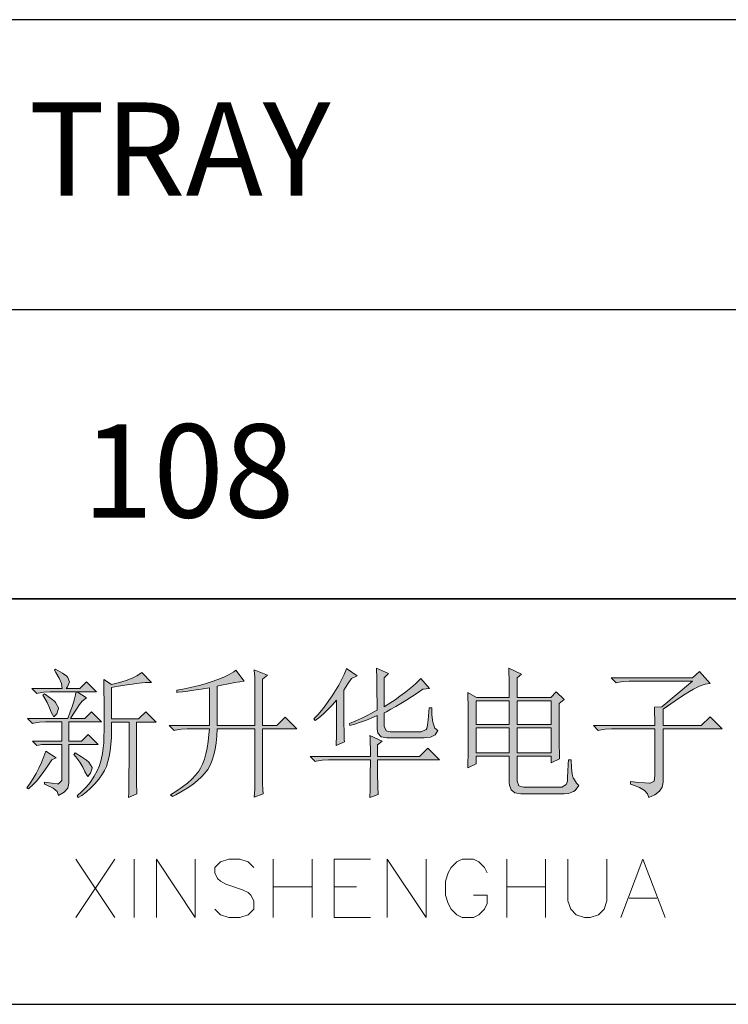
# Model space of a CAD drawing. Units: millimetres. Extents: x 4344 to 4585, y -810 to -758.
# Drawn here: x 4574 to 4578, y -803 to -798 of the extents above; entities that cross this region are included whole.
import ezdxf
from ezdxf.enums import TextEntityAlignment as Align

# ---------------------------------------------------------------- set-up
doc = ezdxf.new("R2010")
doc.units = ezdxf.units.MM
doc.header["$LTSCALE"] = 2
for name, color, linetype in [('Metal1', 131, 'CONTINUOUS'), ('Text', 2, 'CONTINUOUS'), ('图框LOGO', 2, 'CONTINUOUS'), ('标准图框', 210, 'CONTINUOUS')]:
    doc.layers.add(name, color=color, linetype=linetype)
doc.layers.add('签名', color=3, linetype='CONTINUOUS', plot=False)
doc.styles.add('\\M+2A7BA\\M+2CA5E', font='txt')
doc.styles.add('ROMANS', font='romans.shx', dxfattribs={"oblique": 10, "bigfont": 'chineset.shx'})

# ---------------------------------------------------------------- blocks, each defined once
blk = doc.blocks.new('NEW_LOGO')
at = {"layer": '图框LOGO'}
h = blk.add_hatch(color=256, dxfattribs=at)
h.dxf.hatch_style = 1
h.paths.add_polyline_path([(-9.252, 2.388), (-9.395, 2.245), (-9.692, 2.245), (-9.664, 2.281), (-9.62, 2.388), (-9.656, 2.484), (-9.678, 2.507), (-9.77, 2.575), (-9.917, 2.661), (-9.941, 2.637), (-9.91, 2.592), (-9.84, 2.466), (-9.794, 2.35), (-9.774, 2.245), (-10.426, 2.245), (-10.32, 2.139), (-10.294, 2.146), (-10.17, 2.167), (-10.036, 2.175), (-9.477, 2.175), (-9.453, 2.175), (-9.039, 2.175)])
h.paths.add_polyline_path([(-9.252, 2.044), (-9.453, 2.175), (-9.477, 2.175), (-9.492, 2.11), (-9.521, 1.998), (-9.558, 1.876), (-9.603, 1.745), (-9.656, 1.605), (-10.522, 1.605), (-10.414, 1.497), (-10.389, 1.504), (-10.265, 1.526), (-10.13, 1.533), (-9.786, 1.533), (-9.786, 1.117), (-10.414, 1.117), (-10.32, 1.023), (-10.213, 1.047), (-9.786, 1.047), (-9.786, 0.298), (-9.787, 0.274), (-9.857, 0.204), (-9.881, 0.204), (-9.993, 0.214), (-10.154, 0.24), (-10.154, 0.192), (-10.102, 0.173), (-9.966, 0.11), (-9.885, 0.036), (-9.857, -0.046), (-9.853, -0.044), (-9.73, 0.021), (-9.656, 0.109), (-9.632, 0.216), (-9.632, 1.047), (-9.003, 1.047), (-9.216, 1.26), (-9.359, 1.117), (-9.632, 1.117), (-9.632, 1.533), (-8.932, 1.533), (-9.145, 1.748), (-9.288, 1.605), (-9.596, 1.605), (-9.542, 1.695), (-9.471, 1.806), (-9.407, 1.901), (-9.347, 1.975)])
h.paths.add_polyline_path([(-9.917, 1.949), (-9.937, 1.967), (-10.027, 2.04), (-10.154, 2.128), (-10.189, 2.104), (-10.175, 2.08), (-10.099, 1.949), (-10.045, 1.834), (-10.012, 1.736), (-9.952, 1.64), (-9.893, 1.7), (-9.857, 1.819), (-9.858, 1.834)], flags=17)
h.paths.add_polyline_path([(-10, 0.714), (-9.905, 0.761), (-10.13, 0.904), (-10.171, 0.788), (-10.221, 0.659), (-10.275, 0.538), (-10.334, 0.422), (-10.396, 0.315), (-10.463, 0.214), (-10.534, 0.12), (-10.498, 0.097), (-10.487, 0.107), (-10.409, 0.18), (-10.33, 0.263), (-10.249, 0.36), (-10.167, 0.466), (-10.083, 0.585)])
h.paths.add_polyline_path([(-9.204, 0.667), (-9.256, 0.711), (-9.359, 0.782), (-9.501, 0.868), (-9.525, 0.833), (-9.485, 0.784), (-9.399, 0.667), (-9.333, 0.561), (-9.288, 0.465), (-9.287, 0.462), (-9.228, 0.357), (-9.169, 0.429), (-9.133, 0.536), (-9.136, 0.556)], flags=17)
h.paths.add_polyline_path([(-8.745, 0.913), (-8.729, 1.049), (-8.72, 1.195), (-8.716, 1.353), (-8.719, 1.521), (-8.339, 1.521), (-8.339, 1.455), (-8.339, 1.301), (-8.339, 1.15), (-8.34, 1.006), (-8.34, 0.866), (-8.341, 0.729), (-8.341, 0.598), (-8.343, 0.471), (-8.344, 0.35), (-8.345, 0.232), (-8.347, 0.119), (-8.348, 0.011), (-8.351, -0.093), (-8.172, -0.011), (-8.174, 0.045), (-8.18, 0.184), (-8.184, 0.311), (-8.184, 0.429), (-8.184, 1.521), (-7.757, 1.521), (-7.982, 1.748), (-8.136, 1.593), (-8.719, 1.593), (-8.719, 2.269), (-8.689, 2.274), (-8.524, 2.3), (-8.385, 2.322), (-8.271, 2.339), (-8.184, 2.353), (-8.124, 2.361), (-7.996, 2.372), (-7.863, 2.376), (-8.066, 2.591), (-8.096, 2.564), (-8.176, 2.514), (-8.278, 2.465), (-8.402, 2.419), (-8.549, 2.372), (-8.719, 2.329), (-8.884, 2.436), (-8.884, 2.431), (-8.881, 2.288), (-8.879, 2.15), (-8.876, 2.015), (-8.875, 1.885), (-8.873, 1.759), (-8.872, 1.639), (-8.872, 1.521), (-8.872, 1.501), (-8.875, 1.35), (-8.879, 1.211), (-8.885, 1.082), (-8.896, 0.964), (-8.908, 0.857), (-8.909, 0.853), (-8.938, 0.72), (-8.977, 0.596), (-9.027, 0.479), (-9.087, 0.369), (-9.109, 0.331), (-9.179, 0.23), (-9.26, 0.131), (-9.351, 0.036), (-9.453, -0.058), (-9.431, -0.093), (-9.358, -0.046), (-9.259, 0.026), (-9.165, 0.11), (-9.075, 0.203), (-8.989, 0.306), (-8.908, 0.417), (-8.869, 0.486), (-8.828, 0.576), (-8.795, 0.678), (-8.768, 0.79)])
h = blk.add_hatch(color=256, dxfattribs=at)
h.dxf.hatch_style = 1
h.paths.add_polyline_path([(-5.479, 2.448), (-5.372, 2.531), (-5.656, 2.649), (-5.655, 2.635), (-5.647, 2.497), (-5.644, 2.376), (-5.644, 1.451), (-6.452, 1.451), (-6.452, 2.293), (-6.358, 2.316), (-6.207, 2.349), (-6.076, 2.374), (-5.964, 2.391), (-5.87, 2.4), (-6.048, 2.637), (-6.097, 2.601), (-6.193, 2.543), (-6.305, 2.489), (-6.435, 2.437), (-6.582, 2.388), (-6.685, 2.355), (-6.808, 2.319), (-6.934, 2.286), (-7.061, 2.259), (-7.188, 2.232), (-7.318, 2.211), (-7.318, 2.163), (-7.285, 2.165), (-7.195, 2.174), (-7.084, 2.188), (-6.95, 2.207), (-6.795, 2.229), (-6.618, 2.257), (-6.618, 1.451), (-7.483, 1.451), (-7.377, 1.344), (-7.351, 1.35), (-7.227, 1.372), (-7.093, 1.38), (-6.618, 1.38), (-6.627, 1.259), (-6.644, 1.108), (-6.667, 0.97), (-6.694, 0.843), (-6.726, 0.729), (-6.764, 0.626), (-6.808, 0.536), (-6.848, 0.474), (-6.913, 0.389), (-6.994, 0.304), (-7.086, 0.22), (-7.193, 0.135), (-7.314, 0.05), (-7.449, -0.034), (-7.413, -0.07), (-7.336, -0.03), (-7.201, 0.042), (-7.078, 0.118), (-6.968, 0.195), (-6.87, 0.271), (-6.786, 0.351), (-6.713, 0.43), (-6.653, 0.512), (-6.603, 0.606), (-6.559, 0.71), (-6.524, 0.823), (-6.494, 0.947), (-6.473, 1.08), (-6.459, 1.225), (-6.452, 1.38), (-5.644, 1.38), (-5.644, 0.156), (-5.647, 0.083), (-5.656, -0.082), (-5.467, -0.011), (-5.472, 0.081), (-5.476, 0.213), (-5.479, 0.334), (-5.479, 1.38), (-4.743, 1.38), (-4.992, 1.628), (-5.17, 1.451), (-5.479, 1.451)])
h = blk.add_hatch(color=256, dxfattribs=at)
h.dxf.hatch_style = 1
h.paths.add_polyline_path([(-3.734, 2.21), (-3.645, 2.343), (-3.567, 2.46), (-3.449, 2.519), (-3.674, 2.673), (-3.678, 2.664), (-3.729, 2.547), (-3.784, 2.432), (-3.845, 2.318), (-3.911, 2.204), (-3.983, 2.092), (-4.053, 1.986), (-4.133, 1.876), (-4.212, 1.774), (-4.293, 1.679), (-4.375, 1.593), (-4.351, 1.557), (-4.269, 1.62), (-4.179, 1.699), (-4.085, 1.787), (-3.988, 1.887), (-3.889, 1.996), (-3.889, 1.904), (-3.889, 1.728), (-3.889, 1.567), (-3.89, 1.425), (-3.893, 1.299), (-3.894, 1.19), (-3.897, 1.098), (-3.9, 1.023), (-3.722, 1.105), (-3.725, 1.154), (-3.727, 1.239), (-3.73, 1.344), (-3.731, 1.472), (-3.733, 1.62), (-3.734, 1.791)])
h.paths.add_polyline_path([(-2.868, 1.724), (-2.821, 1.749), (-2.724, 1.802), (-2.622, 1.86), (-2.515, 1.924), (-2.404, 1.992), (-2.286, 2.068), (-2.164, 2.149), (-2.037, 2.233), (-1.895, 2.245), (-2.084, 2.46), (-2.11, 2.433), (-2.197, 2.347), (-2.295, 2.261), (-2.405, 2.175), (-2.435, 2.15), (-2.531, 2.079), (-2.634, 2.004), (-2.746, 1.93), (-2.868, 1.853), (-2.868, 2.472), (-2.773, 2.567), (-3.034, 2.685), (-3.031, 2.616), (-3.028, 2.523), (-3.026, 2.413), (-3.024, 2.284), (-3.023, 2.135), (-3.022, 1.969), (-3.022, 1.783), (-3.03, 1.778), (-3.124, 1.722), (-3.231, 1.667), (-3.347, 1.61), (-3.476, 1.554), (-3.615, 1.497), (-3.603, 1.451), (-3.501, 1.481), (-3.374, 1.524), (-3.251, 1.569), (-3.134, 1.615), (-3.022, 1.664), (-3.022, 1.38), (-3.005, 1.286), (-2.933, 1.213), (-2.809, 1.189), (-2.013, 1.189), (-1.877, 1.201), (-1.776, 1.252), (-1.716, 1.344), (-1.784, 1.395), (-1.824, 1.521), (-1.83, 1.565), (-1.844, 1.689), (-1.848, 1.831), (-1.907, 1.831), (-1.912, 1.746), (-1.926, 1.577), (-1.94, 1.459), (-1.953, 1.391), (-1.967, 1.37), (-2.073, 1.32), (-2.737, 1.32), (-2.825, 1.341), (-2.868, 1.439)])
h.paths.add_polyline_path([(-3.01, 1.035), (-2.915, 1.117), (-3.177, 1.237), (-3.173, 1.192), (-3.169, 1.08), (-3.165, 0.944), (-3.165, 0.785), (-4.458, 0.785), (-4.351, 0.679), (-4.325, 0.686), (-4.2, 0.707), (-4.066, 0.714), (-3.165, 0.714), (-3.165, 0.696), (-3.165, 0.605), (-3.166, 0.498), (-3.167, 0.373), (-3.17, 0.234), (-3.173, 0.078), (-3.177, -0.093), (-2.998, -0.023), (-3.001, 0.02), (-3.005, 0.106), (-3.007, 0.217), (-3.009, 0.356), (-3.01, 0.522), (-3.01, 0.714), (-1.681, 0.714), (-1.931, 0.964), (-2.108, 0.785), (-3.01, 0.785)])
h = blk.add_hatch(color=256, dxfattribs=at)
h.dxf.hatch_style = 1
h.paths.add_polyline_path([(0.882, 1.726), (0.882, 1.925), (0.99, 2.008), (0.823, 2.175), (0.704, 2.056), (-0.019, 2.056), (-0.019, 2.472), (0.075, 2.555), (-0.198, 2.685), (-0.194, 2.584), (-0.19, 2.46), (-0.187, 2.33), (-0.186, 2.195), (-0.186, 2.056), (-0.886, 2.056), (-1.076, 2.163), (-1.076, 2.159), (-1.072, 2.039), (-1.069, 1.916), (-1.066, 1.787), (-1.065, 1.655), (-1.064, 1.519), (-1.064, 1.38), (-1.064, 1.327), (-1.065, 1.194), (-1.065, 1.062), (-1.068, 0.932), (-1.069, 0.802), (-1.073, 0.675), (-1.076, 0.548), (-0.898, 0.632), (-0.898, 0.797), (-0.186, 0.797), (-0.186, 0.228), (-0.183, 0.177), (-0.145, 0.073), (-0.063, 0.011), (0.063, -0.011), (0.99, -0.011), (1.082, -0.003), (1.191, 0.037), (1.229, 0.062), (1.31, 0.168), (1.257, 0.214), (1.189, 0.325), (1.163, 0.413), (1.148, 0.543), (1.143, 0.714), (1.084, 0.714), (1.081, 0.625), (1.074, 0.465), (1.066, 0.344), (1.06, 0.263), (1.037, 0.188), (0.942, 0.132), (0.122, 0.132), (0.021, 0.162), (-0.019, 0.263), (-0.019, 0.797), (0.716, 0.797), (0.716, 0.655), (0.894, 0.737), (0.894, 0.745), (0.892, 0.808), (0.889, 0.888), (0.888, 0.985), (0.886, 1.099), (0.885, 1.23), (0.884, 1.378), (0.882, 1.544)])
h.paths.add_polyline_path([(-0.186, 1.474), (-0.898, 1.474), (-0.898, 1.985), (-0.186, 1.985)], flags=16)
h.paths.add_polyline_path([(-0.019, 1.985), (0.716, 1.985), (0.716, 1.474), (-0.019, 1.474)], flags=16)
h.paths.add_polyline_path([(-0.186, 1.403), (-0.186, 0.868), (-0.898, 0.868), (-0.898, 1.403)], flags=16)
h.paths.add_polyline_path([(-0.019, 1.403), (0.716, 1.403), (0.716, 0.868), (-0.019, 0.868)], flags=16)
h = blk.add_hatch(color=256, dxfattribs=at)
h.dxf.hatch_style = 1
h.paths.add_polyline_path([(3.897, 2.613), (3.742, 2.472), (1.997, 2.472), (2.104, 2.364), (2.131, 2.371), (2.255, 2.394), (2.389, 2.4), (3.742, 2.4), (3.089, 1.853), (2.932, 1.843), (2.936, 1.451), (1.618, 1.451), (1.724, 1.344), (1.751, 1.35), (1.875, 1.372), (2.009, 1.38), (2.936, 1.38), (2.936, 0.381), (2.92, 0.262), (2.84, 0.216), (2.819, 0.216), (2.723, 0.221), (2.588, 0.233), (2.413, 0.252), (2.413, 0.192), (2.455, 0.18), (2.609, 0.123), (2.717, 0.06), (2.782, -0.013), (2.805, -0.093), (2.94, -0.033), (3.036, 0.042), (3.093, 0.134), (3.113, 0.24), (3.113, 1.38), (4.383, 1.38), (4.122, 1.64), (3.931, 1.451), (3.113, 1.451), (3.113, 1.803), (3.37, 1.981), (3.485, 2.057), (3.59, 2.126), (3.682, 2.184), (3.766, 2.233), (3.896, 2.298), (4.017, 2.339), (4.122, 2.353)])
at = {"layer": '图框LOGO', "color": 2, "lineweight": 0}
for p, q in [((-9.917, 2.661), (-9.941, 2.637)), ((-9.941, 2.637), (-9.91, 2.592)), ((-9.77, 2.575), (-9.917, 2.661)), ((-9.91, 2.592), (-9.84, 2.466)), ((-9.678, 2.507), (-9.77, 2.575)), ((-8.096, 2.564), (-8.176, 2.514)), ((-8.066, 2.591), (-8.096, 2.564)), ((-7.863, 2.376), (-8.066, 2.591)), ((-6.193, 2.543), (-6.305, 2.489)), ((-6.097, 2.601), (-6.193, 2.543)), ((-6.048, 2.637), (-6.097, 2.601)), ((-5.87, 2.4), (-6.048, 2.637)), ((-5.656, 2.649), (-5.655, 2.635)), ((-5.372, 2.531), (-5.656, 2.649)), ((-5.655, 2.635), (-5.647, 2.497)), ((-3.729, 2.547), (-3.784, 2.432)), ((-3.678, 2.664), (-3.729, 2.547)), ((-3.674, 2.673), (-3.678, 2.664)), ((-3.449, 2.519), (-3.674, 2.673)), ((-3.034, 2.685), (-3.031, 2.616)), ((-2.773, 2.567), (-3.034, 2.685)), ((-3.031, 2.616), (-3.028, 2.523)), ((-2.868, 2.472), (-2.773, 2.567)), ((-0.198, 2.685), (-0.194, 2.584)), ((0.075, 2.555), (-0.198, 2.685)), ((-0.194, 2.584), (-0.19, 2.46)), ((-0.019, 2.472), (0.075, 2.555)), ((3.897, 2.613), (3.742, 2.472)), ((4.122, 2.353), (3.897, 2.613)), ((-9.84, 2.466), (-9.794, 2.35)), ((-9.794, 2.35), (-9.774, 2.245)), ((-9.656, 2.484), (-9.678, 2.507)), ((-9.664, 2.281), (-9.62, 2.388)), ((-9.62, 2.388), (-9.656, 2.484)), ((-9.252, 2.388), (-9.395, 2.245)), ((-9.039, 2.175), (-9.252, 2.388)), ((-8.884, 2.436), (-8.884, 2.431)), ((-8.719, 2.329), (-8.884, 2.436)), ((-8.884, 2.431), (-8.881, 2.288)), ((-8.549, 2.372), (-8.719, 2.329)), ((-8.402, 2.419), (-8.549, 2.372)), ((-8.524, 2.3), (-8.385, 2.322)), ((-8.278, 2.465), (-8.402, 2.419)), ((-8.385, 2.322), (-8.271, 2.339)), ((-8.176, 2.514), (-8.278, 2.465)), ((-8.271, 2.339), (-8.184, 2.353)), ((-8.184, 2.353), (-8.124, 2.361)), ((-8.124, 2.361), (-7.996, 2.372)), ((-7.996, 2.372), (-7.863, 2.376)), ((-6.685, 2.355), (-6.808, 2.319)), ((-6.582, 2.388), (-6.685, 2.355)), ((-6.435, 2.437), (-6.582, 2.388)), ((-6.305, 2.489), (-6.435, 2.437)), ((-6.358, 2.316), (-6.207, 2.349)), ((-6.207, 2.349), (-6.076, 2.374)), ((-6.076, 2.374), (-5.964, 2.391)), ((-5.964, 2.391), (-5.87, 2.4)), ((-5.647, 2.497), (-5.644, 2.376)), ((-5.644, 2.376), (-5.644, 1.451)), ((-5.479, 2.448), (-5.372, 2.531)), ((-5.479, 1.451), (-5.479, 2.448)), ((-3.784, 2.432), (-3.845, 2.318)), ((-3.734, 2.21), (-3.645, 2.343)), ((-3.645, 2.343), (-3.567, 2.46)), ((-3.567, 2.46), (-3.449, 2.519)), ((-3.028, 2.523), (-3.026, 2.413)), ((-3.026, 2.413), (-3.024, 2.284)), ((-2.868, 1.853), (-2.868, 2.472)), ((-2.197, 2.347), (-2.295, 2.261)), ((-2.11, 2.433), (-2.197, 2.347)), ((-2.084, 2.46), (-2.11, 2.433)), ((-1.895, 2.245), (-2.084, 2.46)), ((-0.19, 2.46), (-0.187, 2.33)), ((-0.187, 2.33), (-0.186, 2.195)), ((-0.019, 2.056), (-0.019, 2.472)), ((3.742, 2.472), (1.997, 2.472)), ((1.997, 2.472), (2.104, 2.364)), ((2.104, 2.364), (2.131, 2.371)), ((2.131, 2.371), (2.255, 2.394)), ((2.255, 2.394), (2.389, 2.4)), ((2.389, 2.4), (3.742, 2.4)), ((3.742, 2.4), (3.089, 1.853)), ((3.896, 2.298), (4.017, 2.339)), ((4.017, 2.339), (4.122, 2.353)), ((-9.774, 2.245), (-10.426, 2.245)), ((-10.426, 2.245), (-10.32, 2.139)), ((-10.32, 2.139), (-10.294, 2.146)), ((-10.294, 2.146), (-10.17, 2.167)), ((-10.154, 2.128), (-10.189, 2.104)), ((-10.17, 2.167), (-10.036, 2.175)), ((-10.027, 2.04), (-10.154, 2.128)), ((-10.036, 2.175), (-9.477, 2.175)), ((-9.692, 2.245), (-9.664, 2.281)), ((-9.395, 2.245), (-9.692, 2.245)), ((-9.492, 2.11), (-9.521, 1.998)), ((-9.477, 2.175), (-9.492, 2.11)), ((-9.477, 2.175), (-9.453, 2.175)), ((-9.453, 2.175), (-9.477, 2.175)), ((-9.453, 2.175), (-9.039, 2.175)), ((-9.252, 2.044), (-9.453, 2.175)), ((-8.881, 2.288), (-8.879, 2.15)), ((-8.879, 2.15), (-8.876, 2.015)), ((-8.719, 2.269), (-8.689, 2.274)), ((-8.719, 1.593), (-8.719, 2.269)), ((-8.689, 2.274), (-8.524, 2.3)), ((-7.188, 2.232), (-7.318, 2.211)), ((-7.318, 2.211), (-7.318, 2.163)), ((-7.318, 2.163), (-7.285, 2.165)), ((-7.285, 2.165), (-7.195, 2.174)), ((-7.195, 2.174), (-7.084, 2.188)), ((-7.061, 2.259), (-7.188, 2.232)), ((-7.084, 2.188), (-6.95, 2.207)), ((-6.934, 2.286), (-7.061, 2.259)), ((-6.95, 2.207), (-6.795, 2.229)), ((-6.808, 2.319), (-6.934, 2.286)), ((-6.795, 2.229), (-6.618, 2.257)), ((-6.618, 2.257), (-6.618, 1.451)), ((-6.452, 2.293), (-6.358, 2.316)), ((-6.452, 1.451), (-6.452, 2.293)), ((-3.911, 2.204), (-3.983, 2.092)), ((-3.845, 2.318), (-3.911, 2.204)), ((-3.734, 1.791), (-3.734, 2.21)), ((-3.024, 2.284), (-3.023, 2.135)), ((-3.023, 2.135), (-3.022, 1.969)), ((-2.435, 2.15), (-2.531, 2.079)), ((-2.405, 2.175), (-2.435, 2.15)), ((-2.295, 2.261), (-2.405, 2.175)), ((-2.286, 2.068), (-2.164, 2.149)), ((-2.164, 2.149), (-2.037, 2.233)), ((-2.037, 2.233), (-1.895, 2.245)), ((-1.076, 2.163), (-1.076, 2.159)), ((-0.886, 2.056), (-1.076, 2.163)), ((-1.076, 2.159), (-1.072, 2.039)), ((-0.186, 2.195), (-0.186, 2.056)), ((0.823, 2.175), (0.704, 2.056)), ((0.99, 2.008), (0.823, 2.175)), ((3.485, 2.057), (3.59, 2.126)), ((3.59, 2.126), (3.682, 2.184)), ((3.682, 2.184), (3.766, 2.233)), ((3.766, 2.233), (3.896, 2.298)), ((-10.189, 2.104), (-10.175, 2.08)), ((-10.175, 2.08), (-10.099, 1.949)), ((-10.099, 1.949), (-10.045, 1.834)), ((-9.937, 1.967), (-10.027, 2.04)), ((-9.917, 1.949), (-9.937, 1.967)), ((-9.858, 1.834), (-9.917, 1.949)), ((-9.521, 1.998), (-9.558, 1.876)), ((-9.471, 1.806), (-9.407, 1.901)), ((-9.407, 1.901), (-9.347, 1.975)), ((-9.347, 1.975), (-9.252, 2.044)), ((-8.876, 2.015), (-8.875, 1.885)), ((-4.053, 1.986), (-4.133, 1.876)), ((-3.983, 2.092), (-4.053, 1.986)), ((-3.988, 1.887), (-3.889, 1.996)), ((-3.889, 1.996), (-3.889, 1.904)), ((-3.889, 1.904), (-3.889, 1.728)), ((-3.022, 1.969), (-3.022, 1.783)), ((-2.746, 1.93), (-2.868, 1.853)), ((-2.634, 2.004), (-2.746, 1.93)), ((-2.531, 2.079), (-2.634, 2.004)), ((-2.622, 1.86), (-2.515, 1.924)), ((-2.515, 1.924), (-2.404, 1.992)), ((-2.404, 1.992), (-2.286, 2.068)), ((-1.072, 2.039), (-1.069, 1.916)), ((-1.069, 1.916), (-1.066, 1.787)), ((-0.898, 1.474), (-0.898, 1.985)), ((-0.898, 1.985), (-0.186, 1.985)), ((-0.186, 2.056), (-0.886, 2.056)), ((-0.186, 1.985), (-0.186, 1.474)), ((0.704, 2.056), (-0.019, 2.056)), ((-0.019, 1.474), (-0.019, 1.985)), ((-0.019, 1.985), (0.716, 1.985)), ((0.716, 1.985), (0.716, 1.474)), ((0.882, 1.925), (0.99, 2.008)), ((0.882, 1.726), (0.882, 1.925)), ((3.113, 1.803), (3.37, 1.981)), ((3.37, 1.981), (3.485, 2.057)), ((-10.045, 1.834), (-10.012, 1.736)), ((-10.012, 1.736), (-9.952, 1.64)), ((-9.952, 1.64), (-9.893, 1.7)), ((-9.893, 1.7), (-9.857, 1.819)), ((-9.857, 1.819), (-9.858, 1.834)), ((-9.603, 1.745), (-9.656, 1.605)), ((-9.558, 1.876), (-9.603, 1.745)), ((-9.596, 1.605), (-9.542, 1.695)), ((-9.542, 1.695), (-9.471, 1.806)), ((-9.145, 1.748), (-9.288, 1.605)), ((-8.932, 1.533), (-9.145, 1.748)), ((-8.875, 1.885), (-8.873, 1.759)), ((-8.873, 1.759), (-8.872, 1.639)), ((-7.982, 1.748), (-8.136, 1.593)), ((-7.757, 1.521), (-7.982, 1.748)), ((-4.212, 1.774), (-4.293, 1.679)), ((-4.269, 1.62), (-4.179, 1.699)), ((-4.133, 1.876), (-4.212, 1.774)), ((-4.179, 1.699), (-4.085, 1.787)), ((-4.085, 1.787), (-3.988, 1.887)), ((-3.889, 1.728), (-3.889, 1.567)), ((-3.733, 1.62), (-3.734, 1.791)), ((-3.124, 1.722), (-3.231, 1.667)), ((-3.03, 1.778), (-3.124, 1.722)), ((-3.022, 1.783), (-3.03, 1.778)), ((-2.868, 1.724), (-2.821, 1.749)), ((-2.868, 1.439), (-2.868, 1.724)), ((-2.821, 1.749), (-2.724, 1.802)), ((-2.724, 1.802), (-2.622, 1.86)), ((-1.912, 1.746), (-1.926, 1.577)), ((-1.907, 1.831), (-1.912, 1.746)), ((-1.848, 1.831), (-1.907, 1.831)), ((-1.844, 1.689), (-1.848, 1.831)), ((-1.83, 1.565), (-1.844, 1.689)), ((-1.066, 1.787), (-1.065, 1.655)), ((0.882, 1.544), (0.882, 1.726)), ((2.932, 1.843), (3.089, 1.853)), ((2.932, 1.843), (2.936, 1.451)), ((3.113, 1.451), (3.113, 1.803)), ((3.137, 1.819), (3.246, 1.895)), ((-9.656, 1.605), (-10.522, 1.605)), ((-10.522, 1.605), (-10.414, 1.497)), ((-10.414, 1.497), (-10.389, 1.504)), ((-10.389, 1.504), (-10.265, 1.526)), ((-10.265, 1.526), (-10.13, 1.533)), ((-10.13, 1.533), (-9.786, 1.533)), ((-9.786, 1.533), (-9.786, 1.117)), ((-9.632, 1.533), (-8.932, 1.533)), ((-9.632, 1.117), (-9.632, 1.533)), ((-9.288, 1.605), (-9.596, 1.605)), ((-8.872, 1.501), (-8.875, 1.35)), ((-8.872, 1.639), (-8.872, 1.521)), ((-8.872, 1.521), (-8.872, 1.501)), ((-8.136, 1.593), (-8.719, 1.593)), ((-8.716, 1.353), (-8.719, 1.521)), ((-8.719, 1.521), (-8.339, 1.521)), ((-8.339, 1.521), (-8.339, 1.455)), ((-8.184, 1.521), (-7.757, 1.521)), ((-8.184, 0.429), (-8.184, 1.521)), ((-4.992, 1.628), (-5.17, 1.451)), ((-4.743, 1.38), (-4.992, 1.628)), ((-4.293, 1.679), (-4.375, 1.593)), ((-4.375, 1.593), (-4.351, 1.557)), ((-4.351, 1.557), (-4.269, 1.62)), ((-3.889, 1.567), (-3.89, 1.425)), ((-3.731, 1.472), (-3.733, 1.62)), ((-3.476, 1.554), (-3.615, 1.497)), ((-3.615, 1.497), (-3.603, 1.451)), ((-3.603, 1.451), (-3.501, 1.481)), ((-3.501, 1.481), (-3.374, 1.524)), ((-3.347, 1.61), (-3.476, 1.554)), ((-3.374, 1.524), (-3.251, 1.569)), ((-3.231, 1.667), (-3.347, 1.61)), ((-3.251, 1.569), (-3.134, 1.615)), ((-3.134, 1.615), (-3.022, 1.664)), ((-3.022, 1.664), (-3.022, 1.38)), ((-1.926, 1.577), (-1.94, 1.459)), ((-1.824, 1.521), (-1.83, 1.565)), ((-1.784, 1.395), (-1.824, 1.521)), ((-1.065, 1.655), (-1.064, 1.519)), ((-1.064, 1.519), (-1.064, 1.38)), ((0.884, 1.378), (0.882, 1.544)), ((4.122, 1.64), (3.931, 1.451)), ((4.383, 1.38), (4.122, 1.64)), ((-8.875, 1.35), (-8.879, 1.211)), ((-8.72, 1.195), (-8.716, 1.353)), ((-8.339, 1.455), (-8.339, 1.301)), ((-8.339, 1.301), (-8.339, 1.15)), ((-6.618, 1.451), (-7.483, 1.451)), ((-7.483, 1.451), (-7.377, 1.344)), ((-7.377, 1.344), (-7.351, 1.35)), ((-7.351, 1.35), (-7.227, 1.372)), ((-7.227, 1.372), (-7.093, 1.38)), ((-7.093, 1.38), (-6.618, 1.38)), ((-6.618, 1.38), (-6.627, 1.259)), ((-6.459, 1.225), (-6.452, 1.38)), ((-5.644, 1.451), (-6.452, 1.451)), ((-6.452, 1.38), (-5.644, 1.38)), ((-5.644, 1.38), (-5.644, 0.156)), ((-5.17, 1.451), (-5.479, 1.451)), ((-5.479, 1.38), (-4.743, 1.38)), ((-5.479, 0.334), (-5.479, 1.38)), ((-3.893, 1.299), (-3.894, 1.19)), ((-3.89, 1.425), (-3.893, 1.299)), ((-3.73, 1.344), (-3.731, 1.472)), ((-3.727, 1.239), (-3.73, 1.344)), ((-3.022, 1.38), (-3.005, 1.286)), ((-3.005, 1.286), (-2.933, 1.213)), ((-2.825, 1.341), (-2.868, 1.439)), ((-2.737, 1.32), (-2.825, 1.341)), ((-2.073, 1.32), (-2.737, 1.32)), ((-1.967, 1.37), (-2.073, 1.32)), ((-1.953, 1.391), (-1.967, 1.37)), ((-1.94, 1.459), (-1.953, 1.391)), ((-1.716, 1.344), (-1.784, 1.395)), ((-1.776, 1.252), (-1.716, 1.344)), ((-1.064, 1.327), (-1.065, 1.194)), ((-1.064, 1.38), (-1.064, 1.327)), ((-0.186, 1.474), (-0.898, 1.474)), ((-0.898, 0.868), (-0.898, 1.403)), ((-0.898, 1.403), (-0.186, 1.403)), ((-0.186, 1.403), (-0.186, 0.868)), ((0.716, 1.474), (-0.019, 1.474)), ((-0.019, 1.403), (0.716, 1.403)), ((-0.019, 0.868), (-0.019, 1.403)), ((0.716, 1.403), (0.716, 0.868)), ((0.885, 1.23), (0.884, 1.378)), ((2.936, 1.451), (1.618, 1.451)), ((1.618, 1.451), (1.724, 1.344)), ((1.724, 1.344), (1.751, 1.35)), ((1.751, 1.35), (1.875, 1.372)), ((1.875, 1.372), (2.009, 1.38)), ((2.009, 1.38), (2.936, 1.38)), ((2.936, 1.38), (2.936, 0.381)), ((3.931, 1.451), (3.113, 1.451)), ((3.113, 1.38), (4.383, 1.38)), ((3.113, 0.24), (3.113, 1.38)), ((-9.786, 1.117), (-10.414, 1.117)), ((-10.414, 1.117), (-10.32, 1.023)), ((-9.359, 1.117), (-9.632, 1.117)), ((-9.216, 1.26), (-9.359, 1.117)), ((-9.003, 1.047), (-9.216, 1.26)), ((-8.885, 1.082), (-8.896, 0.964)), ((-8.879, 1.211), (-8.885, 1.082)), ((-8.729, 1.049), (-8.72, 1.195)), ((-8.339, 1.15), (-8.34, 1.006)), ((-6.644, 1.108), (-6.667, 0.97)), ((-6.627, 1.259), (-6.644, 1.108)), ((-6.494, 0.947), (-6.473, 1.08)), ((-6.473, 1.08), (-6.459, 1.225)), ((-3.9, 1.023), (-3.722, 1.105)), ((-3.897, 1.098), (-3.9, 1.023)), ((-3.894, 1.19), (-3.897, 1.098)), ((-3.725, 1.154), (-3.727, 1.239)), ((-3.722, 1.105), (-3.725, 1.154)), ((-3.177, 1.237), (-3.173, 1.192)), ((-2.915, 1.117), (-3.177, 1.237)), ((-3.173, 1.192), (-3.169, 1.08)), ((-3.169, 1.08), (-3.165, 0.944)), ((-3.01, 1.035), (-2.915, 1.117)), ((-2.933, 1.213), (-2.809, 1.189)), ((-2.809, 1.189), (-2.013, 1.189)), ((-2.013, 1.189), (-1.877, 1.201)), ((-1.877, 1.201), (-1.776, 1.252)), ((-1.065, 1.062), (-1.068, 0.932)), ((-1.065, 1.194), (-1.065, 1.062)), ((0.886, 1.099), (0.885, 1.23)), ((0.888, 0.985), (0.886, 1.099)), ((-10.32, 1.023), (-10.213, 1.047)), ((-10.213, 1.047), (-9.786, 1.047)), ((-10.13, 0.904), (-10.171, 0.788)), ((-9.905, 0.761), (-10.13, 0.904)), ((-9.786, 1.047), (-9.786, 0.298)), ((-9.632, 1.047), (-9.003, 1.047)), ((-9.632, 0.216), (-9.632, 1.047)), ((-9.501, 0.868), (-9.525, 0.833)), ((-9.359, 0.782), (-9.501, 0.868)), ((-8.909, 0.853), (-8.938, 0.72)), ((-8.908, 0.857), (-8.909, 0.853)), ((-8.896, 0.964), (-8.908, 0.857)), ((-8.768, 0.79), (-8.745, 0.913)), ((-8.745, 0.913), (-8.729, 1.049)), ((-8.34, 0.866), (-8.341, 0.729)), ((-8.34, 1.006), (-8.34, 0.866)), ((-6.667, 0.97), (-6.694, 0.843)), ((-6.524, 0.823), (-6.494, 0.947)), ((-3.165, 0.944), (-3.165, 0.785)), ((-3.01, 0.785), (-3.01, 1.035)), ((-1.931, 0.964), (-2.108, 0.785)), ((-1.681, 0.714), (-1.931, 0.964)), ((-1.068, 0.932), (-1.069, 0.802)), ((-0.186, 0.868), (-0.898, 0.868)), ((0.716, 0.868), (-0.019, 0.868)), ((0.889, 0.888), (0.888, 0.985)), ((0.892, 0.808), (0.889, 0.888)), ((-10.221, 0.659), (-10.275, 0.538)), ((-10.171, 0.788), (-10.221, 0.659)), ((-10.083, 0.585), (-10, 0.714)), ((-10, 0.714), (-9.905, 0.761)), ((-9.525, 0.833), (-9.485, 0.784)), ((-9.485, 0.784), (-9.399, 0.667)), ((-9.399, 0.667), (-9.333, 0.561)), ((-9.256, 0.711), (-9.359, 0.782)), ((-9.204, 0.667), (-9.256, 0.711)), ((-9.136, 0.556), (-9.204, 0.667)), ((-8.938, 0.72), (-8.977, 0.596)), ((-8.828, 0.576), (-8.795, 0.678)), ((-8.795, 0.678), (-8.768, 0.79)), ((-8.341, 0.729), (-8.341, 0.598)), ((-6.726, 0.729), (-6.764, 0.626)), ((-6.694, 0.843), (-6.726, 0.729)), ((-6.603, 0.606), (-6.559, 0.71)), ((-6.559, 0.71), (-6.524, 0.823)), ((-3.165, 0.785), (-4.458, 0.785)), ((-4.458, 0.785), (-4.351, 0.679)), ((-4.351, 0.679), (-4.325, 0.686)), ((-4.325, 0.686), (-4.2, 0.707)), ((-4.2, 0.707), (-4.066, 0.714)), ((-4.066, 0.714), (-3.165, 0.714)), ((-3.165, 0.714), (-3.165, 0.696)), ((-3.165, 0.696), (-3.165, 0.605)), ((-2.108, 0.785), (-3.01, 0.785)), ((-3.01, 0.714), (-1.681, 0.714)), ((-3.01, 0.522), (-3.01, 0.714)), ((-1.073, 0.675), (-1.076, 0.548)), ((-1.069, 0.802), (-1.073, 0.675)), ((-0.898, 0.632), (-0.898, 0.797)), ((-0.898, 0.797), (-0.186, 0.797)), ((-0.186, 0.797), (-0.186, 0.228)), ((-0.019, 0.797), (0.716, 0.797)), ((-0.019, 0.263), (-0.019, 0.797)), ((0.716, 0.797), (0.716, 0.655)), ((0.716, 0.655), (0.894, 0.737)), ((0.894, 0.745), (0.892, 0.808)), ((0.894, 0.737), (0.894, 0.745)), ((1.084, 0.714), (1.081, 0.625)), ((1.143, 0.714), (1.084, 0.714)), ((1.148, 0.543), (1.143, 0.714)), ((-10.334, 0.422), (-10.396, 0.315)), ((-10.275, 0.538), (-10.334, 0.422)), ((-10.249, 0.36), (-10.167, 0.466)), ((-10.167, 0.466), (-10.083, 0.585)), ((-9.333, 0.561), (-9.288, 0.465)), ((-9.288, 0.465), (-9.287, 0.462)), ((-9.287, 0.462), (-9.228, 0.357)), ((-9.228, 0.357), (-9.169, 0.429)), ((-9.169, 0.429), (-9.133, 0.536)), ((-9.133, 0.536), (-9.136, 0.556)), ((-9.027, 0.479), (-9.087, 0.369)), ((-8.977, 0.596), (-9.027, 0.479)), ((-8.908, 0.417), (-8.869, 0.486)), ((-8.869, 0.486), (-8.828, 0.576)), ((-8.343, 0.471), (-8.344, 0.35)), ((-8.341, 0.598), (-8.343, 0.471)), ((-8.184, 0.311), (-8.184, 0.429)), ((-6.848, 0.474), (-6.913, 0.389)), ((-6.808, 0.536), (-6.848, 0.474)), ((-6.764, 0.626), (-6.808, 0.536)), ((-6.786, 0.351), (-6.713, 0.43)), ((-6.713, 0.43), (-6.653, 0.512)), ((-6.653, 0.512), (-6.603, 0.606)), ((-6.653, 0.512), (-6.653, 0.512)), ((-3.166, 0.498), (-3.167, 0.373)), ((-3.165, 0.605), (-3.166, 0.498)), ((-3.009, 0.356), (-3.01, 0.522)), ((-1.076, 0.548), (-0.898, 0.632)), ((1.074, 0.465), (1.066, 0.344)), ((1.081, 0.625), (1.074, 0.465)), ((1.163, 0.413), (1.148, 0.543)), ((-10.463, 0.214), (-10.534, 0.12)), ((-10.396, 0.315), (-10.463, 0.214)), ((-10.409, 0.18), (-10.33, 0.263)), ((-10.33, 0.263), (-10.249, 0.36)), ((-10.154, 0.24), (-10.154, 0.192)), ((-9.993, 0.214), (-10.154, 0.24)), ((-9.881, 0.204), (-9.993, 0.214)), ((-9.787, 0.274), (-9.857, 0.204)), ((-9.786, 0.298), (-9.787, 0.274)), ((-9.656, 0.109), (-9.632, 0.216)), ((-9.179, 0.23), (-9.26, 0.131)), ((-9.109, 0.331), (-9.179, 0.23)), ((-9.087, 0.369), (-9.109, 0.331)), ((-9.075, 0.203), (-8.989, 0.306)), ((-8.989, 0.306), (-8.908, 0.417)), ((-8.345, 0.232), (-8.347, 0.119)), ((-8.344, 0.35), (-8.345, 0.232)), ((-8.18, 0.184), (-8.184, 0.311)), ((-7.086, 0.22), (-7.193, 0.135)), ((-6.994, 0.304), (-7.086, 0.22)), ((-6.913, 0.389), (-6.994, 0.304)), ((-6.968, 0.195), (-6.87, 0.271)), ((-6.87, 0.271), (-6.786, 0.351)), ((-5.476, 0.213), (-5.479, 0.334)), ((-5.472, 0.081), (-5.476, 0.213)), ((-3.17, 0.234), (-3.173, 0.078)), ((-3.167, 0.373), (-3.17, 0.234)), ((-3.007, 0.217), (-3.009, 0.356)), ((-3.005, 0.106), (-3.007, 0.217)), ((-0.186, 0.228), (-0.183, 0.177)), ((0.021, 0.162), (-0.019, 0.263)), ((1.06, 0.263), (1.037, 0.188)), ((1.066, 0.344), (1.06, 0.263)), ((1.188, 0.327), (1.163, 0.413)), ((1.191, 0.322), (1.188, 0.327)), ((1.257, 0.214), (1.191, 0.322)), ((1.31, 0.168), (1.257, 0.214)), ((2.413, 0.252), (2.413, 0.192)), ((2.588, 0.233), (2.413, 0.252)), ((2.723, 0.221), (2.588, 0.233)), ((2.819, 0.216), (2.723, 0.221)), ((2.84, 0.216), (2.819, 0.216)), ((2.92, 0.262), (2.84, 0.216)), ((2.936, 0.381), (2.92, 0.262)), ((3.093, 0.134), (3.113, 0.24)), ((-10.534, 0.12), (-10.498, 0.097)), ((-10.498, 0.097), (-10.487, 0.107)), ((-10.487, 0.107), (-10.409, 0.18)), ((-10.154, 0.192), (-10.102, 0.173)), ((-10.102, 0.173), (-9.966, 0.11)), ((-9.966, 0.11), (-9.885, 0.036)), ((-9.885, 0.036), (-9.857, -0.046)), ((-9.857, 0.204), (-9.881, 0.204)), ((-9.853, -0.044), (-9.73, 0.021)), ((-9.73, 0.021), (-9.656, 0.109)), ((-9.351, 0.036), (-9.453, -0.058)), ((-9.358, -0.046), (-9.259, 0.026)), ((-9.26, 0.131), (-9.351, 0.036)), ((-9.259, 0.026), (-9.165, 0.11)), ((-9.165, 0.11), (-9.075, 0.203)), ((-8.348, 0.011), (-8.351, -0.093)), ((-8.347, 0.119), (-8.348, 0.011)), ((-8.174, 0.045), (-8.18, 0.184)), ((-8.172, -0.011), (-8.174, 0.045)), ((-7.314, 0.05), (-7.449, -0.034)), ((-7.336, -0.03), (-7.201, 0.042)), ((-7.193, 0.135), (-7.314, 0.05)), ((-7.201, 0.042), (-7.078, 0.118)), ((-7.078, 0.118), (-6.968, 0.195)), ((-5.647, 0.083), (-5.656, -0.082)), ((-5.644, 0.156), (-5.647, 0.083)), ((-5.467, -0.011), (-5.472, 0.081)), ((-3.173, 0.078), (-3.177, -0.093)), ((-3.001, 0.02), (-3.005, 0.106)), ((-2.998, -0.023), (-3.001, 0.02)), ((-0.183, 0.177), (-0.145, 0.073)), ((-0.145, 0.073), (-0.063, 0.011)), ((-0.063, 0.011), (0.063, -0.011)), ((0.122, 0.132), (0.021, 0.162)), ((0.942, 0.132), (0.122, 0.132)), ((1.037, 0.188), (0.942, 0.132)), ((1.082, -0.003), (1.191, 0.037)), ((1.191, 0.037), (1.229, 0.062)), ((1.229, 0.062), (1.31, 0.168)), ((2.413, 0.192), (2.455, 0.18)), ((2.455, 0.18), (2.609, 0.123)), ((2.609, 0.123), (2.717, 0.06)), ((2.717, 0.06), (2.782, -0.013)), ((2.94, -0.033), (3.036, 0.042)), ((3.036, 0.042), (3.093, 0.134)), ((-9.857, -0.046), (-9.853, -0.044)), ((-9.453, -0.058), (-9.431, -0.093)), ((-9.431, -0.093), (-9.358, -0.046)), ((-8.351, -0.093), (-8.172, -0.011)), ((-7.449, -0.034), (-7.413, -0.07)), ((-7.413, -0.07), (-7.336, -0.03)), ((-5.656, -0.082), (-5.467, -0.011)), ((-3.177, -0.093), (-2.998, -0.023)), ((0.063, -0.011), (0.99, -0.011)), ((0.99, -0.011), (1.082, -0.003)), ((2.782, -0.013), (2.805, -0.093)), ((2.805, -0.093), (2.94, -0.033))]:
    blk.add_line(p, q, dxfattribs=at)
for points in [[(-9.485, -1.409), (-8.65, -2.662)], [(-8.65, -1.409), (-9.485, -2.662)], [(-8.232, -1.409), (-8.232, -2.662)], [(-7.755, -1.409), (-7.755, -2.662)], [(-7.755, -1.409), (-6.921, -2.662), (-6.921, -1.409)], [(-5.668, -1.588), (-5.787, -1.469), (-5.966, -1.409), (-6.204, -1.409), (-6.383, -1.469), (-6.502, -1.588), (-6.502, -1.707), (-6.443, -1.826), (-6.383, -1.886), (-6.264, -1.947), (-5.907, -2.066), (-5.787, -2.126), (-5.728, -2.185), (-5.668, -2.304), (-5.668, -2.483), (-5.787, -2.602), (-5.966, -2.662), (-6.204, -2.662), (-6.383, -2.602), (-6.502, -2.483)], [(-5.251, -1.409), (-5.251, -2.662)], [(-4.415, -1.409), (-4.415, -2.662)], [(-3.939, -1.409), (-3.939, -2.662)], [(-3.939, -1.409), (-3.163, -1.409)], [(-2.805, -1.409), (-2.805, -2.662)], [(-2.805, -1.409), (-1.969, -2.662), (-1.969, -1.409)], [(-0.659, -1.707), (-0.718, -1.588), (-0.837, -1.469), (-0.956, -1.409), (-1.195, -1.409), (-1.314, -1.469), (-1.433, -1.588), (-1.493, -1.707), (-1.552, -1.886), (-1.552, -2.185), (-1.493, -2.364), (-1.433, -2.483), (-1.314, -2.602), (-1.195, -2.662), (-0.956, -2.662), (-0.837, -2.602), (-0.718, -2.483), (-0.659, -2.364), (-0.659, -2.185), (-0.956, -2.185)], [(-0.24, -1.409), (-0.24, -2.662)], [(0.594, -1.409), (0.594, -2.662)], [(1.071, -1.409), (1.071, -2.304), (1.132, -2.483), (1.251, -2.602), (1.43, -2.662), (1.549, -2.662), (1.728, -2.602), (1.847, -2.483), (1.907, -2.304), (1.907, -1.409)], [(2.681, -1.409), (2.205, -2.662)], [(2.681, -1.409), (3.159, -2.662)], [(-5.251, -2.007), (-4.415, -2.007)], [(-3.939, -2.007), (-3.461, -2.007)], [(-0.24, -2.007), (0.594, -2.007)], [(2.383, -2.245), (2.981, -2.245)], [(-3.939, -2.662), (-3.163, -2.662)]]:
    blk.add_lwpolyline(points, dxfattribs=at)
blk = doc.blocks.new('客户图-升华-A')
at = {"layer": '标准图框'}
for p, q in [((-3.912, 36.921), (-131.378, 36.921)), ((-131.378, 28.234), (-3.927, 28.234))]:
    blk.add_line(p, q, dxfattribs=at)
at = {"layer": '图框LOGO'}
blk.add_blockref('NEW_LOGO', (-31.398, 32.757), dxfattribs=at)
at = {"layer": '标准图框', "color": 3, "style": 'ROMANS', "oblique": 10}
for tag, height, p in [('DRAW_NAME_1', 2, (-25.583, 24.299)), ('DRAW_NAME', 2, (-25.583, 22.105)), ('DRAW_NAME_2', 2, (-25.583, 20.405)), ('DRAW', 2, (-73.341, 15.588)), ('DRAW_NO.', 2, (-21.391, 12.819)), ('SCALE', 1.822, (-34.666, 4.915)), ('SHEET', 1.822, (-22.451, 4.989)), ('REV', 1.822, (-10.694, 4.971))]:
    blk.add_attdef(tag, text='', height=height, dxfattribs=at).set_placement(p, align=Align.CENTER)
at = {"layer": '标准图框', "color": 3, "style": 'ROMANS', "oblique": 10, "width": 0.8}
blk.add_attdef('PART_NO.', text='', height=2, dxfattribs=at).set_placement((-74.714, 21.559), align=Align.MIDDLE_CENTER)
at = {"layer": '签名', "color": 3, "style": 'ROMANS', "oblique": 10}
for tag, p in [('MATERILA', (-103.674, 10.023)), ('FINISH', (-103.699, 5.426))]:
    blk.add_attdef(tag, text='', height=2, dxfattribs=at).set_placement(p, align=Align.CENTER)

msp = doc.modelspace()

# ---------------------------------------------------------------- linework, layer by layer
at = {"layer": '标准图框'}
msp.add_line((4560.8164, -799.6633), (4583.5406, -799.6634), dxfattribs=at)
msp.add_lwpolyline([(4560.8164, -801.2153), (4583.5406, -801.2153), (4583.5406, -798.1114), (4560.8164, -798.1114)], close=True, dxfattribs=at)

# ---------------------------------------------------------------- block references
at = {"layer": 'Metal1', "xscale": 0.25, "yscale": 0.25, "zscale": 0.25}
msp.add_blockref('客户图-升华-A', (4584.5186, -810.4456), dxfattribs=at)

# ---------------------------------------------------------------- texts
at = {"layer": 'Text', "insert": (4574.0452, -798.555), "char_height": 0.5, "attachment_point": 1, "style": '\\M+2A7BA\\M+2CA5E'}
msp.add_mtext('{\\Fromans|c0;TRAY}', dxfattribs=at)
at = {"layer": 'Text', "insert": (4574.3347, -800.2789), "char_height": 0.5, "width": 2.384594, "attachment_point": 1, "style": '\\M+2A7BA\\M+2CA5E'}
msp.add_mtext('{\\Fromans|c134;108}', dxfattribs=at)

doc.saveas('drawing.dxf')
